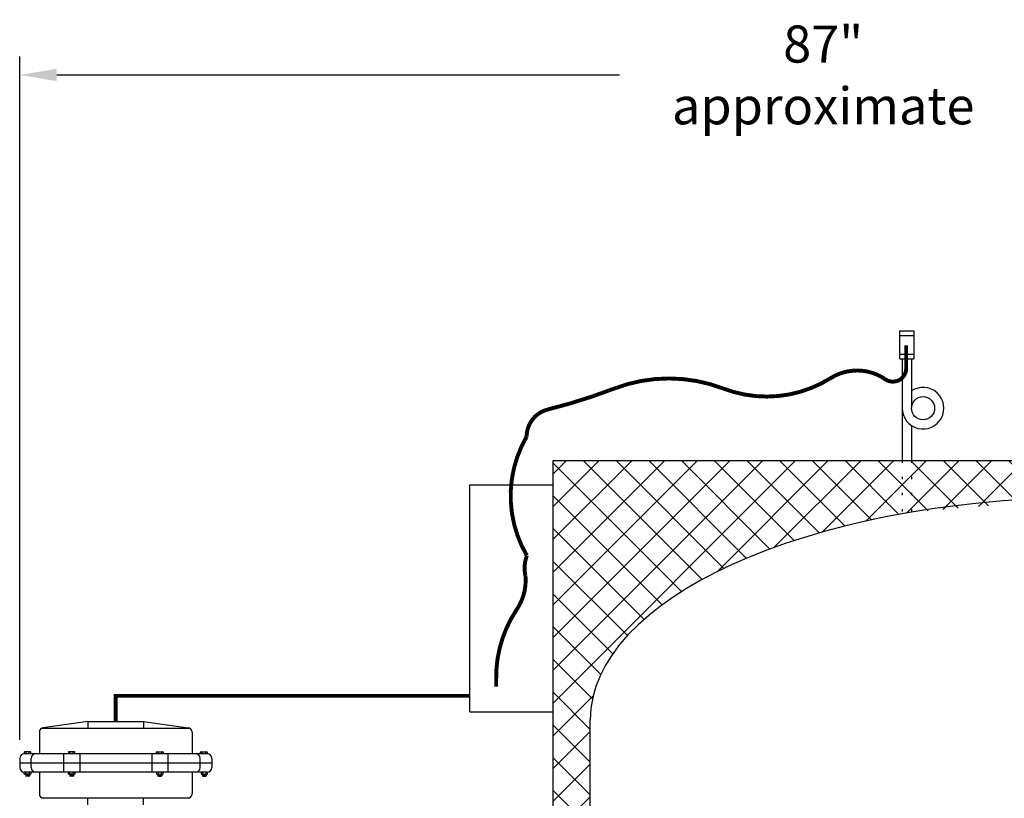
# Model space of a CAD drawing. Extents: x -904 to -677, y 70 to 364.
# Drawn here: x -795 to -741, y 185 to 228 of the extents above; entities that cross this region are included whole.
import ezdxf

# ---------------------------------------------------------------- set-up
doc = ezdxf.new("R2010")
doc.units = 0
doc.header["$LTSCALE"] = 0.25
doc.header["$MEASUREMENT"] = 0
doc.linetypes.add('ACAD_ISO07W100', pattern=[3.5, 0.5, -3])
doc.layers.get('0').update_dxf_attribs({"color": 250, "linetype": 'CONTINUOUS'})
doc.layers.get('Defpoints').update_dxf_attribs({"linetype": 'CONTINUOUS'})
for name, color, linetype in [('1', 1, 'CONTINUOUS'), ('3', 5, 'CONTINUOUS'), ('DIM-TEXT', 3, 'CONTINUOUS'), ('H1', 6, 'ACAD_ISO07W100')]:
    doc.layers.add(name, color=color, linetype=linetype)
doc.dimstyles.get("Standard").update_dxf_attribs({"dimtxt": 0.18, "dimasz": 0.18, "dimexe": 0.18, "dimexo": 0.0625, "dimgap": 0.09, "dimtad": 0, "dimtih": 1, "dimtoh": 1, "dimdec": 4, "dimzin": 0, "dimdsep": 46, "dimtxsty": 'Standard', "dimcen": 0.09, "dimadec": 0, "dimazin": 0, "dimtfac": 1, "dimtdec": 4, "dimtofl": 0, "dimtmove": 0, "dimatfit": 3, "dimfxl": 0, "dimtolj": 1, "dimtzin": 0, "dimarcsym": 0})

# ---------------------------------------------------------------- blocks, each defined once
blk = doc.blocks.new('*D3')
at = {"layer": 'Defpoints', "color": 0}
for p in [(-707.731, 224.546), (-707.731, 203.726), (-794.559, 187.641)]:
    blk.add_point(p, dxfattribs=at)
at = {"layer": 'DIM-TEXT', "color": 0, "lineweight": -2}
for p, q in [((-794.559, 188.641), (-794.559, 225.546)), ((-707.731, 204.726), (-707.731, 225.546)), ((-792.559, 224.546), (-762.145, 224.546)), ((-709.731, 224.546), (-740.145, 224.546))]:
    blk.add_line(p, q, dxfattribs=at)
at = {"layer": 'DIM-TEXT', "color": 0}
for points in [[(-792.559, 224.879), (-792.559, 224.212), (-794.559, 224.546)], [(-709.731, 224.879), (-709.731, 224.212), (-707.731, 224.546)]]:
    blk.add_solid(points, dxfattribs=at)
at = {"layer": 'DIM-TEXT', "color": 4, "insert": (-751.145, 224.546), "char_height": 2, "attachment_point": 5}
blk.add_mtext('\\A1;87"\\Papproximate', dxfattribs=at)

msp = doc.modelspace()

# ---------------------------------------------------------------- hatches: boundary and pattern name
at = {"layer": 'H1'}
h = msp.add_hatch(dxfattribs=at)
h.set_pattern_fill('ANSI37', color=256, scale=10, style=0)
edge = h.paths.add_edge_path()
edge.add_line((-765.731, 203.726), (-765.731, 181.454))
edge.add_line((-765.731, 181.454), (-764.106, 181.454))
edge.add_arc((-763.731, 181.454), 0.375, 90, 180, ccw=False)
edge.add_line((-763.731, 181.829), (-763.731, 189.726))
edge.add_ellipse((-736.731, 189.726), major_axis=(-27, 0), ratio=0.444444, start_angle=-67.9301, end_angle=0, ccw=False)
edge.add_line((-746.876, 200.846), (-746.876, 203.726))
edge.add_line((-746.876, 203.726), (-765.731, 203.726))
h = msp.add_hatch(dxfattribs=at)
h.set_pattern_fill('ANSI37', color=256, scale=10, style=0)
edge = h.paths.add_edge_path()
edge.add_line((-746.318, 203.726), (-746.376, 203.668))
edge.add_line((-746.376, 203.668), (-746.376, 200.934))
edge.add_ellipse((-736.731, 189.726), major_axis=(-27, 0), ratio=0.444444, start_angle=-88.6046, end_angle=-69.0705, ccw=False)
edge.add_line((-737.388, 201.722), (-737.388, 203.726))
edge.add_line((-737.388, 203.726), (-746.318, 203.726))
edge = h.paths.add_edge_path()
edge.add_ellipse((-736.731, 189.726), major_axis=(-27, 0), ratio=0.444444, start_angle=-69.0705, end_angle=-67.9301, ccw=False)
edge.add_line((-746.376, 200.934), (-746.376, 203.726))
edge.add_line((-746.376, 203.726), (-746.876, 203.726))
edge.add_line((-746.876, 203.726), (-746.876, 200.846))

# ---------------------------------------------------------------- linework, layer by layer
for p, q in [((-747.005, 209.223), (-747.005, 210.723)), ((-747.005, 210.723), (-746.255, 210.723)), ((-746.255, 210.723), (-746.255, 209.223)), ((-747.005, 210.473), (-746.255, 210.473)), ((-747.005, 209.473), (-746.255, 209.473)), ((-747.005, 209.223), (-746.255, 209.223)), ((-746.876, 209.223), (-746.876, 203.726)), ((-746.376, 209.223), (-746.376, 206.55)), ((-746.376, 205.614), (-746.376, 203.726)), ((-790.871, 189.641), (-793.282, 189.297)), ((-790.871, 189.641), (-787.871, 189.641)), ((-790.871, 189.641), (-790.871, 189.266)), ((-787.871, 189.641), (-785.461, 189.297)), ((-787.871, 189.641), (-787.871, 189.266)), ((-793.496, 189.05), (-793.496, 187.891)), ((-793.371, 189.266), (-785.372, 189.266)), ((-785.246, 189.05), (-785.246, 187.891)), ((-784.434, 187.891), (-794.309, 187.891)), ((-792.192, 187.891), (-792.192, 186.891)), ((-791.315, 187.891), (-791.315, 186.891)), ((-787.427, 187.891), (-787.427, 186.891)), ((-786.55, 187.891), (-786.55, 186.891)), ((-794.559, 187.641), (-794.559, 187.141)), ((-784.184, 187.391), (-794.559, 187.391)), ((-793.934, 187.141), (-793.934, 187.641)), ((-784.809, 187.141), (-784.809, 187.641)), ((-784.184, 187.641), (-784.184, 187.141)), ((-784.434, 186.891), (-794.309, 186.891)), ((-793.496, 186.891), (-793.496, 185.733)), ((-785.246, 186.891), (-785.246, 185.733)), ((-793.371, 185.516), (-785.372, 185.516)), ((-790.871, 185.141), (-790.871, 185.516)), ((-787.871, 185.141), (-787.871, 185.516))]:
    msp.add_line(p, q)
at = {"const_width": 0.212}
msp.add_lwpolyline([(-746.66, 209.949), (-746.66, 208.704, -0.604375), (-747.787, 208.112, 0.299758), (-750.743, 208.174, -0.236135), (-756.53, 207.609, 0.185244), (-762.442, 207.609, -0.030353), (-766.027, 206.478, 0.344156), (-767.166, 205.019, 0.271051), (-767.153, 198.589, 0.150991), (-767.229, 197.49, -0.169731), (-767.702, 195.678, 0.155752), (-768.814, 191.851), (-768.814, 191.521)], format="xyb", dxfattribs=at)
msp.add_lwpolyline([(-770.231, 191.018), (-789.371, 191.018), (-789.371, 189.641)], dxfattribs=at)
msp.add_circle((-745.751, 206.55), 0.625)
for centre, radius, start, end in [((-745.751, 206.55), 1.125, 180, 123.749), ((-793.246, 189.05), 0.25, 98.1301, 180), ((-785.496, 189.05), 0.25, 0, 81.8699), ((-794.309, 187.641), 0.25, 90, 180), ((-793.684, 187.641), 0.25, 90, 180), ((-785.059, 187.641), 0.25, 0, 90), ((-784.434, 187.641), 0.25, 0, 90), ((-794.309, 187.141), 0.25, 180, 270), ((-793.684, 187.141), 0.25, 180, 270), ((-785.059, 187.141), 0.25, 270, 0), ((-784.434, 187.141), 0.25, 270, 0), ((-793.246, 185.733), 0.25, 180, 261.8699), ((-785.496, 185.733), 0.25, 278.1301, 0)]:
    msp.add_arc(centre, radius, start, end)
at = {"layer": '1'}
for p, q in [((-765.731, 203.726), (-737.388, 203.726)), ((-765.731, 139.726), (-765.731, 203.726)), ((-763.731, 181.454), (-763.731, 189.726)), ((-794.309, 187.969), (-794.309, 187.891)), ((-793.987, 188), (-794.278, 188)), ((-794.223, 188), (-794.223, 187.891)), ((-794.042, 187.891), (-794.042, 188)), ((-793.957, 187.891), (-793.957, 187.969)), ((-791.93, 187.969), (-791.93, 187.891)), ((-791.608, 188), (-791.899, 188)), ((-791.844, 188), (-791.844, 187.891)), ((-791.663, 187.891), (-791.663, 188)), ((-791.578, 187.891), (-791.578, 187.969)), ((-787.165, 187.891), (-787.165, 187.969)), ((-787.134, 188), (-786.843, 188)), ((-787.079, 187.891), (-787.079, 188)), ((-786.898, 188), (-786.898, 187.891)), ((-786.813, 187.969), (-786.813, 187.891)), ((-784.786, 187.891), (-784.786, 187.969)), ((-784.756, 188), (-784.464, 188)), ((-784.7, 187.891), (-784.7, 188)), ((-784.519, 188), (-784.519, 187.891)), ((-784.434, 187.969), (-784.434, 187.891)), ((-794.309, 186.811), (-794.309, 186.891)), ((-793.987, 186.781), (-794.278, 186.781)), ((-794.234, 186.781), (-794.234, 186.706)), ((-794.032, 186.747), (-794.234, 186.774)), ((-794.032, 186.74), (-794.234, 186.767)), ((-794.032, 186.733), (-794.234, 186.76)), ((-794.032, 186.726), (-794.234, 186.753)), ((-794.032, 186.718), (-794.234, 186.745)), ((-794.032, 186.712), (-794.234, 186.739)), ((-794.032, 186.754), (-794.231, 186.781)), ((-794.223, 186.781), (-794.223, 186.891)), ((-794.032, 186.761), (-794.182, 186.781)), ((-794.032, 186.768), (-794.126, 186.781)), ((-794.032, 186.775), (-794.077, 186.781)), ((-794.042, 186.891), (-794.042, 186.781)), ((-794.032, 186.781), (-794.032, 186.706)), ((-793.957, 186.891), (-793.957, 186.811)), ((-791.93, 186.811), (-791.93, 186.891)), ((-791.608, 186.781), (-791.899, 186.781)), ((-791.856, 186.781), (-791.856, 186.706)), ((-791.653, 186.747), (-791.856, 186.774)), ((-791.653, 186.74), (-791.856, 186.767)), ((-791.653, 186.733), (-791.856, 186.76)), ((-791.653, 186.726), (-791.856, 186.753)), ((-791.653, 186.718), (-791.856, 186.745)), ((-791.653, 186.712), (-791.856, 186.739)), ((-791.653, 186.754), (-791.852, 186.781)), ((-791.844, 186.781), (-791.844, 186.891)), ((-791.653, 186.761), (-791.803, 186.781)), ((-791.653, 186.768), (-791.747, 186.781)), ((-791.653, 186.775), (-791.698, 186.781)), ((-791.663, 186.891), (-791.663, 186.781)), ((-791.653, 186.781), (-791.653, 186.706)), ((-791.578, 186.891), (-791.578, 186.811)), ((-787.165, 186.891), (-787.165, 186.811)), ((-787.134, 186.781), (-786.843, 186.781)), ((-787.089, 186.768), (-786.995, 186.781)), ((-787.089, 186.754), (-786.89, 186.781)), ((-787.089, 186.761), (-786.94, 186.781)), ((-787.089, 186.775), (-787.045, 186.781)), ((-787.089, 186.781), (-787.089, 186.706)), ((-787.089, 186.747), (-786.887, 186.774)), ((-787.089, 186.74), (-786.887, 186.767)), ((-787.089, 186.733), (-786.887, 186.76)), ((-787.089, 186.726), (-786.887, 186.753)), ((-787.089, 186.718), (-786.887, 186.745)), ((-787.089, 186.712), (-786.887, 186.739)), ((-787.079, 186.891), (-787.079, 186.781)), ((-786.898, 186.781), (-786.898, 186.891)), ((-786.887, 186.781), (-786.887, 186.706)), ((-786.813, 186.811), (-786.813, 186.891)), ((-784.759, 186.891), (-784.759, 186.811)), ((-784.728, 186.781), (-784.437, 186.781)), ((-784.684, 186.754), (-784.485, 186.781)), ((-784.684, 186.761), (-784.534, 186.781)), ((-784.684, 186.775), (-784.639, 186.781)), ((-784.684, 186.781), (-784.684, 186.706)), ((-784.684, 186.768), (-784.589, 186.781)), ((-784.684, 186.747), (-784.481, 186.774)), ((-784.684, 186.74), (-784.481, 186.767)), ((-784.684, 186.733), (-784.481, 186.76)), ((-784.684, 186.726), (-784.481, 186.753)), ((-784.684, 186.718), (-784.481, 186.745)), ((-784.684, 186.712), (-784.481, 186.739)), ((-784.673, 186.891), (-784.673, 186.781)), ((-784.492, 186.781), (-784.492, 186.891)), ((-784.481, 186.781), (-784.481, 186.706)), ((-784.407, 186.811), (-784.407, 186.891)), ((-794.032, 186.704), (-794.234, 186.731)), ((-794.033, 186.698), (-794.234, 186.725)), ((-794.036, 186.691), (-794.234, 186.718)), ((-794.041, 186.685), (-794.234, 186.711)), ((-794.062, 186.676), (-794.204, 186.676)), ((-791.653, 186.704), (-791.856, 186.731)), ((-791.654, 186.698), (-791.856, 186.725)), ((-791.657, 186.691), (-791.856, 186.718)), ((-791.662, 186.685), (-791.856, 186.711)), ((-791.683, 186.676), (-791.825, 186.676)), ((-787.089, 186.704), (-786.887, 186.731)), ((-787.088, 186.698), (-786.887, 186.725)), ((-787.086, 186.691), (-786.887, 186.718)), ((-787.081, 186.685), (-786.887, 186.711)), ((-787.059, 186.676), (-786.917, 186.676)), ((-784.683, 186.704), (-784.481, 186.731)), ((-784.682, 186.698), (-784.481, 186.725)), ((-784.68, 186.691), (-784.481, 186.718)), ((-784.675, 186.685), (-784.481, 186.711)), ((-784.653, 186.676), (-784.512, 186.676))]:
    msp.add_line(p, q, dxfattribs=at)
for centre, start, end in [((-794.278, 187.969), 90, 180), ((-793.987, 187.969), 0, 90), ((-791.899, 187.969), 90, 180), ((-791.608, 187.969), 0, 90), ((-787.134, 187.969), 90, 180), ((-786.843, 187.969), 0, 90), ((-784.756, 187.969), 90, 180), ((-784.464, 187.969), 0, 90), ((-794.278, 186.811), 180, 270), ((-793.987, 186.811), 270, 0), ((-791.899, 186.811), 180, 270), ((-791.608, 186.811), 270, 0), ((-787.134, 186.811), 180, 270), ((-786.843, 186.811), 270, 0), ((-784.728, 186.811), 180, 270), ((-784.437, 186.811), 270, 0), ((-794.204, 186.706), 180, 270), ((-794.062, 186.706), 270, 0), ((-791.825, 186.706), 180, 270), ((-791.683, 186.706), 270, 0), ((-787.059, 186.706), 180, 270), ((-786.917, 186.706), 270, 0), ((-784.653, 186.706), 180, 270), ((-784.512, 186.706), 270, 0)]:
    msp.add_arc(centre, 0.0304, start, end, dxfattribs=at)
msp.add_ellipse((-736.731, 189.726), major_axis=(-27, 0), ratio=0.444444, start_param=-1.546442, end_param=0, dxfattribs=at)
at = {"layer": '3'}
for p, q in [((-770.231, 202.406), (-765.731, 202.406)), ((-770.231, 190.156), (-770.231, 202.406)), ((-770.231, 190.156), (-765.731, 190.156))]:
    msp.add_line(p, q, dxfattribs=at)
at = {"layer": 'H1'}
for p, q in [((-746.876, 203.726), (-746.876, 200.846)), ((-746.376, 203.726), (-746.376, 200.934)), ((-746.376, 203.668), (-746.318, 203.726))]:
    msp.add_line(p, q, dxfattribs=at)

# ---------------------------------------------------------------- dimensions: what is measured, and where the dimension line sits
at = {"layer": 'DIM-TEXT'}
dim = msp.add_linear_dim(base=(-707.731, 224.546), p1=(-794.559, 187.641), p2=(-707.731, 203.726), text='87"\\Papproximate', dimstyle='Standard', override={"dimtxt": 2, "dimasz": 2, "dimexe": 1, "dimexo": 1, "dimgap": 1, "dimtih": 0, "dimtoh": 0, "dimdec": 0, "dimpost": '"', "dimclrt": 4, "dimtdec": 0}, dxfattribs=at)
dim.commit()
dim.dimension.update_dxf_attribs({"geometry": '*D3', "text_midpoint": (-751.145, 224.546)})

doc.saveas('drawing.dxf')
